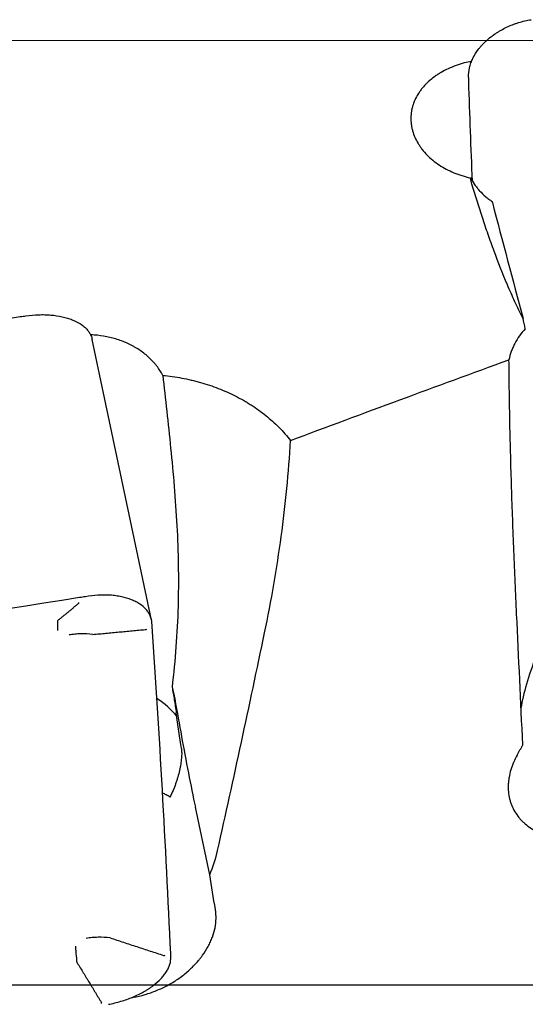
# Model space of a CAD drawing. Units: millimetres. Extents: x 104 to 445, y 139 to 305.
# Drawn here: x 318 to 327, y 223 to 241 of the extents above; entities that cross this region are included whole.
import ezdxf

# ---------------------------------------------------------------- set-up
doc = ezdxf.new("R2010")
doc.units = ezdxf.units.MM
for name, color, linetype in [('1', 4, 'Continuous'), ('CUT', 1, 'Continuous'), ('NOCUT', 7, 'Continuous')]:
    doc.layers.add(name, color=color, linetype=linetype)

msp = doc.modelspace()

# ---------------------------------------------------------------- linework, layer by layer
at = {"layer": '1'}
for p, q in [((319.9051, 230.2645), (318.8259, 235.366)), ((320.9622, 225.6334), (320.7009, 226.8685))]:
    msp.add_line(p, q, dxfattribs=at)
for centre, major_axis, ratio, start_param, end_param in [((326.0763, 238.6648), (0.1514, -1.0942), 0.113879, 5.505327, 5.5331779), ((367.0074, 84.8647), (-60.4889, 227.294), 0.001063, 0.8321434, 0.8445885), ((326.1753, 213.6364), (-5.2966, 37.7736), 0.113511, 5.315604, 5.3217432), ((318.5752, 230.6202), (0.0078, -0.0494), 0.076173, 0.2599104, 0.8571953), ((319.7981, 230.135), (-0.0499, -0.0034), 0.826442, 1.3516906, 1.9489712), ((328.0301, 230.3016), (-1.2856, -2.3439), 0.273757, 5.159257, 5.6248935), ((319.097, 227.8319), (-1.4976, -0.0846), 0.826003, 3.6595672, 4.0160179), ((319.8515, 232.5156), (-1.0125, 6.2934), 0.022386, 2.1923553, 2.3334177), ((318.3002, 241.9393), (-2.3995, 15.9147), 0.004556, 3.6353001, 3.7157945), ((320.576, 227.6988), (-0.2831, 1.4726), 0.027449, 1.2529015, 2.1644772), ((320.1325, 224.213), (-0.0499, -0.0022), 0.82552, 1.3706997, 1.9679846), ((318.9862, 223.344), (0.0082, -0.0493), 0.065379, 0.333071, 0.9303517)]:
    msp.add_ellipse(centre, major_axis=major_axis, ratio=ratio, start_param=start_param, end_param=end_param, dxfattribs=at)
for points, knots in [([(325.6709, 240.1327), (325.6693, 240.1896), (325.6751, 240.2466), (325.6946, 240.3325), (325.703, 240.3612), (325.7234, 240.4187), (325.7355, 240.4475), (325.7767, 240.5325), (325.8107, 240.5875), (325.8614, 240.6541), (325.872, 240.6673), (325.8939, 240.6935), (325.9053, 240.7066), (325.9407, 240.7452), (325.9656, 240.7701), (326.044, 240.8422), (326.1013, 240.887), (326.1792, 240.9387), (326.1952, 240.9489), (326.2275, 240.9686), (326.2767, 240.9974), (326.3614, 241.0409), (326.4321, 241.0712), (326.4862, 241.0921), (326.5045, 241.0988), (326.5413, 241.1116), (326.56, 241.1178), (326.6536, 241.1467), (326.7296, 241.1645), (326.8067, 241.1769)], [0, 0, 0, 0, 0.125, 0.125, 0.1875, 0.1875, 0.25, 0.25, 0.375, 0.375, 0.40625, 0.40625, 0.4375, 0.4375, 0.5, 0.5, 0.625, 0.625, 0.65625, 0.65625, 0.6875, 0.75, 0.8125, 0.8125, 0.84375, 0.84375, 0.875, 0.875, 1, 1, 1, 1]), ([(325.7241, 240.4206), (325.6797, 240.412), (325.6358, 240.402), (325.5668, 240.3838), (325.5414, 240.3765), (325.4911, 240.3609), (325.4664, 240.3527), (325.3934, 240.3266), (325.2994, 240.2883), (325.2117, 240.2428), (325.1484, 240.206), (325.1277, 240.1933), (325.0871, 240.1669), (325.0674, 240.1534), (325.0101, 240.1117), (324.9385, 240.0535), (324.8761, 239.9899), (324.8329, 239.9402), (324.819, 239.9233), (324.7926, 239.8887), (324.78, 239.8711), (324.7445, 239.818), (324.7029, 239.7456), (324.6724, 239.6702), (324.6538, 239.6125), (324.6482, 239.5931), (324.6386, 239.5539), (324.6346, 239.534), (324.6246, 239.4747), (324.6174, 239.3955), (324.6218, 239.3161), (324.6296, 239.2565), (324.6329, 239.2366), (324.641, 239.1967), (324.6459, 239.1768), (324.6625, 239.1175), (324.6903, 239.0397), (324.729, 238.9646), (324.7622, 238.9093), (324.7739, 238.8911), (324.7988, 238.8549), (324.812, 238.8369), (324.8534, 238.7839), (324.9132, 238.7159), (325.0165, 238.6219), (325.0944, 238.5646), (325.177, 238.51), (325.22, 238.4847), (325.3088, 238.4376), (325.4008, 238.3943), (325.4988, 238.3585), (325.5747, 238.3345), (325.6004, 238.327), (325.6519, 238.3132), (325.6778, 238.3068), (325.7039, 238.301)], [0, 0, 0, 0, 0.035599, 0.035599, 0.0565642, 0.0565642, 0.0775294, 0.0775294, 0.1194599, 0.1613904, 0.1613904, 0.1823556, 0.1823556, 0.2033209, 0.2033209, 0.2452514, 0.2871818, 0.2871818, 0.3081471, 0.3081471, 0.3291123, 0.3291123, 0.3710428, 0.4129733, 0.4129733, 0.4339385, 0.4339385, 0.4549038, 0.4549038, 0.4968342, 0.5387647, 0.5387647, 0.55973, 0.55973, 0.5806952, 0.5806952, 0.6226257, 0.6645562, 0.6645562, 0.6855214, 0.6855214, 0.7064866, 0.7064866, 0.7484171, 0.7903476, 0.8322781, 0.8322781, 0.8742086, 0.8742086, 0.916139, 0.9580695, 0.9580695, 0.9790348, 0.9790348, 1, 1, 1, 1]), ([(325.7039, 238.301), (325.7262, 238.2601), (325.7513, 238.2199), (325.7932, 238.1609), (325.8079, 238.1414), (325.8386, 238.1034), (325.8545, 238.0848), (325.904, 238.0303), (325.9393, 237.9959), (325.9957, 237.9474), (326.0151, 237.9317), (326.055, 237.9016), (326.0756, 237.8871), (326.0967, 237.8732)], [0, 0, 0, 0, 0.25, 0.25, 0.375, 0.375, 0.5, 0.5, 0.75, 0.75, 0.875, 0.875, 1, 1, 1, 1]), ([(326.6598, 235.7487), (326.6078, 235.8496), (326.5586, 235.9509), (326.4644, 236.154), (326.4193, 236.2559), (326.2894, 236.5617), (326.2096, 236.7661), (326.0968, 237.0722), (326.0603, 237.1742), (325.9894, 237.378), (325.9551, 237.4796), (325.8546, 237.7836), (325.7911, 237.9849), (325.7302, 238.1849)], [0, 0, 0, 0, 0.125, 0.125, 0.25, 0.25, 0.5, 0.5, 0.625, 0.625, 0.75, 0.75, 1, 1, 1, 1]), ([(317.6214, 235.7957), (317.699, 235.8066), (317.7755, 235.8131), (317.8887, 235.8167), (317.9261, 235.8168), (318.0005, 235.815), (318.0375, 235.8129), (318.1454, 235.8037), (318.2139, 235.7935), (318.2951, 235.7755), (318.3111, 235.7717), (318.3428, 235.7634), (318.3584, 235.7591), (318.4044, 235.7452), (318.4336, 235.735), (318.5173, 235.7018), (318.5677, 235.6762), (318.6238, 235.6397), (318.6347, 235.6322), (318.6557, 235.6167), (318.6858, 235.593), (318.7296, 235.5512), (318.7578, 235.5152), (318.7764, 235.4872), (318.7821, 235.4777), (318.7928, 235.4585), (318.7977, 235.4487), (318.8128, 235.415), (318.8207, 235.3907), (318.8259, 235.3658)], [0, 0, 0, 0, 0.131607, 0.131607, 0.1974105, 0.1974105, 0.2632141, 0.2632141, 0.3948211, 0.3948211, 0.4277229, 0.4277229, 0.4606246, 0.4606246, 0.5264281, 0.5264281, 0.6580352, 0.6580352, 0.6909369, 0.6909369, 0.7238387, 0.7896422, 0.8554457, 0.8554457, 0.8883475, 0.8883475, 0.9212492, 0.9212492, 1, 1, 1, 1]), ([(326.7015, 235.5602), (326.6629, 235.5193), (326.5927, 235.434), (326.5358, 235.342), (326.5044, 235.2825), (326.4984, 235.2705), (326.4867, 235.2462), (326.4811, 235.234), (326.4649, 235.1971), (326.4551, 235.1724), (326.4286, 235.0977), (326.4147, 235.0472), (326.4045, 234.996)], [0, 0, 0, 0, 0.25, 0.5, 0.5, 0.5625, 0.5625, 0.625, 0.625, 0.75, 0.75, 1, 1, 1, 1]), ([(320.1097, 234.7133), (320.0789, 234.7712), (320.0429, 234.8269), (319.9913, 234.8937), (319.9807, 234.9069), (319.9587, 234.9331), (319.9474, 234.946), (319.9126, 234.9841), (319.8884, 235.0087), (319.8126, 235.0795), (319.7581, 235.1233), (319.6701, 235.1838), (319.6397, 235.2031), (319.5926, 235.2306), (319.5766, 235.2396), (319.5445, 235.2569), (319.5282, 235.2653), (319.4462, 235.3058), (319.3781, 235.3339), (319.2722, 235.3695), (319.2363, 235.3803), (319.1632, 235.3997), (319.1259, 235.4083), (319.0138, 235.4304), (318.9384, 235.4403), (318.8414, 235.4469), (318.8203, 235.448), (318.7992, 235.4487)], [0, 0, 0, 0, 0.137424, 0.137424, 0.17178, 0.17178, 0.206136, 0.206136, 0.274848, 0.274848, 0.4122719, 0.4122719, 0.4809839, 0.4809839, 0.5153399, 0.5153399, 0.5496959, 0.5496959, 0.6871199, 0.6871199, 0.7558319, 0.7558319, 0.8245439, 0.8245439, 0.9619679, 0.9619679, 1, 1, 1, 1]), ([(326.5439, 230.3754), (326.5257, 230.757), (326.5088, 231.1393), (326.478, 231.9055), (326.4641, 232.2895), (326.4398, 233.0592), (326.4295, 233.445), (326.4133, 234.2188), (326.4074, 234.6067), (326.4045, 234.996)], [0, 0, 0, 0, 0.25, 0.25, 0.5, 0.5, 0.75, 0.75, 1, 1, 1, 1]), ([(320.1097, 234.7133), (320.2253, 234.7021), (320.34, 234.6859), (320.511, 234.654), (320.5678, 234.6421), (320.6528, 234.6222), (320.681, 234.6153), (320.7374, 234.6007), (320.7653, 234.5932), (320.9043, 234.5539), (321.121, 234.4815), (321.3265, 234.3905), (321.4763, 234.315), (321.5501, 234.2755), (321.6223, 234.2332), (321.6701, 234.2044), (321.6938, 234.1896), (321.811, 234.1146), (321.9887, 233.9867), (322.1477, 233.8433), (322.297, 233.6921), (322.3669, 233.6125), (322.4318, 233.5288)], [0, 0, 0, 0, 0.125, 0.125, 0.1875, 0.1875, 0.21875, 0.21875, 0.25, 0.25, 0.375, 0.5, 0.5, 0.5625, 0.59375, 0.59375, 0.625, 0.625, 0.75, 0.875, 0.875, 1, 1, 1, 1]), ([(320.1097, 234.7133), (320.1325, 234.5002), (320.1564, 234.2834), (320.2046, 233.842), (320.2289, 233.6173), (320.275, 233.161), (320.297, 232.9293), (320.3356, 232.4597), (320.3522, 232.2217), (320.3777, 231.7408), (320.3864, 231.498), (320.392, 231.1315), (320.3927, 231.0089), (320.3913, 230.7634), (320.3892, 230.6404), (320.379, 230.2713), (320.3666, 230.0253), (320.3304, 229.5354), (320.3066, 229.2915), (320.2773, 229.0496)], [0, 0, 0, 0, 0.125, 0.125, 0.25, 0.25, 0.375, 0.375, 0.5, 0.5, 0.625, 0.625, 0.6875, 0.6875, 0.75, 0.75, 0.875, 0.875, 1, 1, 1, 1]), ([(321.9607, 230.0358), (322.0825, 230.619), (322.1837, 231.2025), (322.3026, 232.0763), (322.3367, 232.3674), (322.3932, 232.9488), (322.4156, 233.2391), (322.4318, 233.5288)], [0, 0, 0, 0, 0.5, 0.5, 0.75, 0.75, 1, 1, 1, 1]), ([(319.9126, 230.2106), (319.9093, 230.2561), (319.8986, 230.2994), (319.8718, 230.3613), (319.8611, 230.3814), (319.836, 230.4206), (319.8215, 230.4397), (319.7734, 230.4943), (319.735, 230.5273), (319.6792, 230.5645), (319.6676, 230.5718), (319.6437, 230.5858), (319.6313, 230.5926), (319.593, 230.6124), (319.5663, 230.6245), (319.4827, 230.6577), (319.4223, 230.6758), (319.3409, 230.6931), (319.3243, 230.6963), (319.2906, 230.7021), (319.2396, 230.71), (319.1523, 230.7188), (319.0799, 230.7213), (319.0246, 230.7215), (319.0061, 230.7212), (318.9686, 230.7202), (318.9497, 230.7194), (318.8547, 230.7139), (318.7782, 230.7049), (318.7012, 230.6913)], [0, 0, 0, 0, 0.125, 0.125, 0.1875, 0.1875, 0.25, 0.25, 0.375, 0.375, 0.40625, 0.40625, 0.4375, 0.4375, 0.5, 0.5, 0.625, 0.625, 0.65625, 0.65625, 0.6875, 0.75, 0.8125, 0.8125, 0.84375, 0.84375, 0.875, 0.875, 1, 1, 1, 1]), ([(318.2021, 230.0751), (318.201, 230.0956), (318.2002, 230.1149), (318.1993, 230.1418), (318.1991, 230.1504), (318.1988, 230.1671), (318.1987, 230.1751), (318.1987, 230.2133), (318.1997, 230.2382), (318.2017, 230.2575)], [0, 0, 0, 0, 0.25, 0.25, 0.375, 0.375, 0.5, 0.5, 1, 1, 1, 1]), ([(318.8384, 230.0049), (318.7663, 230.0134), (318.6939, 230.0168), (318.6029, 230.0147), (318.5847, 230.014), (318.5482, 230.0119), (318.5301, 230.0105), (318.4758, 230.0055), (318.4398, 230.0009), (318.4039, 229.9951)], [0, 0, 0, 0, 0.5, 0.5, 0.625, 0.625, 0.75, 0.75, 1, 1, 1, 1]), ([(320.2773, 229.0496), (320.2916, 228.973), (320.3051, 228.8959), (320.3308, 228.7404), (320.3429, 228.662), (320.3543, 228.5828)], [0, 0, 0, 0, 0.5, 0.5, 1, 1, 1, 1]), ([(320.4476, 227.9302), (320.4492, 227.9187), (320.4504, 227.9064), (320.4521, 227.8803), (320.4525, 227.8665), (320.4527, 227.8231), (320.4512, 227.7914), (320.4467, 227.7401), (320.4448, 227.7223), (320.4402, 227.6861), (320.4376, 227.6676), (320.4286, 227.6114), (320.4212, 227.5728), (320.4036, 227.494), (320.3934, 227.4538), (320.3758, 227.3927), (320.3696, 227.3722), (320.3565, 227.3314), (320.3497, 227.311), (320.3136, 227.2092), (320.2794, 227.1285), (320.2393, 227.0494)], [0, 0, 0, 0, 0.0625, 0.0625, 0.125, 0.125, 0.25, 0.25, 0.3125, 0.3125, 0.375, 0.375, 0.5, 0.5, 0.625, 0.625, 0.6875, 0.6875, 0.75, 0.75, 1, 1, 1, 1]), ([(326.553, 227.813), (326.5283, 227.7687), (326.4846, 227.6798), (326.4356, 227.5453), (326.4141, 227.4548), (326.4024, 227.3867), (326.3992, 227.3641), (326.3944, 227.3193), (326.3927, 227.297), (326.3899, 227.2307), (326.3921, 227.1436), (326.4062, 227.059), (326.4214, 226.9965), (326.4272, 226.976), (326.4402, 226.9356), (326.4474, 226.9158), (326.4711, 226.8574), (326.5083, 226.7823), (326.5567, 226.7127), (326.5973, 226.6626), (326.6115, 226.6463), (326.641, 226.6149), (326.6564, 226.5997), (326.7041, 226.5555), (326.7723, 226.5006), (326.8497, 226.4536), (326.9113, 226.4214), (326.9323, 226.4112), (326.975, 226.3921), (326.9968, 226.3831), (327.0632, 226.358), (327.1548, 226.3293), (327.2524, 226.31), (327.3279, 226.2991), (327.3534, 226.2962), (327.4045, 226.2915), (327.4302, 226.2898), (327.456, 226.2887)], [0, 0, 0, 0, 0.0625, 0.125, 0.1875, 0.1875, 0.21875, 0.21875, 0.25, 0.25, 0.3125, 0.375, 0.375, 0.40625, 0.40625, 0.4375, 0.4375, 0.5, 0.5625, 0.5625, 0.59375, 0.59375, 0.625, 0.625, 0.6875, 0.75, 0.75, 0.78125, 0.78125, 0.8125, 0.8125, 0.875, 0.9375, 0.9375, 0.96875, 0.96875, 1, 1, 1, 1]), ([(320.2393, 227.0494), (320.2166, 227.0638), (320.193, 227.0775), (320.148, 227.1009), (320.1269, 227.1108), (320.1049, 227.1199)], [0, 0, 0, 0, 0.5493375, 0.5493375, 1, 1, 1, 1]), ([(319.5421, 223.406), (319.5527, 223.4077), (319.5634, 223.4095), (319.6455, 223.4239), (319.7872, 223.4569), (319.9265, 223.5054), (320.0646, 223.5618), (320.1313, 223.5933), (320.2603, 223.6626), (320.3226, 223.7004), (320.4126, 223.762), (320.4422, 223.7833), (320.4993, 223.8271), (320.5269, 223.8495), (320.6072, 223.9185), (320.6572, 223.9665), (320.727, 224.0419), (320.7494, 224.0675), (320.7816, 224.1068), (320.7921, 224.12), (320.8126, 224.1466), (320.8225, 224.1599), (320.8707, 224.2268), (320.9049, 224.2813), (320.9496, 224.3644), (320.9634, 224.3923), (320.9888, 224.4486), (321.0004, 224.477), (321.0317, 224.5628), (321.0634, 224.6763), (321.0758, 224.7881), (321.0778, 224.8713), (321.0771, 224.899), (321.0734, 224.9538), (321.0702, 224.9809), (321.0658, 225.0077)], [0, 0, 0, 0, 0.0122644, 0.0122644, 0.0945757, 0.176887, 0.176887, 0.2591983, 0.2591983, 0.3415096, 0.3415096, 0.3826652, 0.3826652, 0.4238209, 0.4238209, 0.5061322, 0.5061322, 0.5472878, 0.5472878, 0.5678657, 0.5678657, 0.5884435, 0.5884435, 0.6707548, 0.6707548, 0.7119104, 0.7119104, 0.7530661, 0.7530661, 0.8353774, 0.9176887, 0.9176887, 0.9588443, 0.9588443, 1, 1, 1, 1]), ([(319.1499, 224.4899), (319.0778, 224.4985), (319.0053, 224.502), (318.9144, 224.5002), (318.8961, 224.4995), (318.8596, 224.4975), (318.8415, 224.4961), (318.7873, 224.4913), (318.7512, 224.4867), (318.7154, 224.481)], [0, 0, 0, 0, 0.5, 0.5, 0.625, 0.625, 0.75, 0.75, 1, 1, 1, 1]), ([(318.5531, 224.0375), (318.5466, 224.0959), (318.5411, 224.1502), (318.5355, 224.213), (318.5344, 224.2253), (318.5324, 224.2494), (318.5315, 224.2611), (318.5288, 224.2954), (318.5274, 224.3171), (318.5261, 224.3375)], [0, 0, 0, 0, 0.5, 0.5, 0.625, 0.625, 0.75, 0.75, 1, 1, 1, 1]), ([(319.1196, 223.2832), (319.1966, 223.2974), (319.2721, 223.3155), (319.3831, 223.3482), (319.4198, 223.3601), (319.4923, 223.3857), (319.5283, 223.3996), (319.6329, 223.4432), (319.6988, 223.4752), (319.7764, 223.5189), (319.7917, 223.5278), (319.8218, 223.546), (319.8366, 223.5553), (319.8802, 223.5837), (319.9078, 223.6031), (319.9863, 223.6626), (320.0329, 223.7039), (320.084, 223.7578), (320.0939, 223.7687), (320.1129, 223.7906), (320.1399, 223.8235), (320.1784, 223.8787), (320.2023, 223.9232), (320.2176, 223.9566), (320.2223, 223.9678), (320.2307, 223.9901), (320.2345, 224.0014), (320.2512, 224.0573), (320.257, 224.1011), (320.2553, 224.144)], [0, 0, 0, 0, 0.125, 0.125, 0.1875, 0.1875, 0.25, 0.25, 0.375, 0.375, 0.40625, 0.40625, 0.4375, 0.4375, 0.5, 0.5, 0.625, 0.625, 0.65625, 0.65625, 0.6875, 0.75, 0.8125, 0.8125, 0.84375, 0.84375, 0.875, 0.875, 1, 1, 1, 1])]:
    msp.add_open_spline(points, degree=3, knots=knots, dxfattribs=at)
for points in [[(325.6734, 240.0543), (325.6725, 240.0807), (325.6717, 240.1068), (325.6709, 240.1327)], [(325.7393, 238.2423), (325.7161, 238.8461), (325.6941, 239.4501), (325.6734, 240.0543)], [(325.7302, 238.1849), (325.7184, 238.2235), (325.7097, 238.2622), (325.7039, 238.301)], [(307.1124, 234.0948), (310.5793, 234.6696), (314.047, 235.2313), (317.5154, 235.7799)], [(317.5154, 235.7799), (317.5507, 235.7855), (317.586, 235.7908), (317.6214, 235.7957)], [(322.4318, 233.5288), (323.7555, 234.025), (325.0797, 234.5142), (326.4045, 234.996)], [(318.5956, 230.6736), (315.1272, 230.125), (311.6594, 229.5633), (308.1925, 228.9885)], [(318.7012, 230.6913), (318.666, 230.6851), (318.6309, 230.6792), (318.5956, 230.6736)], [(326.6559, 227.9976), (326.619, 228.7884), (326.5817, 229.5811), (326.5439, 230.3754)], [(318.2018, 230.2576), (318.2018, 230.2576), (318.2017, 230.2575), (318.2017, 230.2575)], [(319.917, 230.1494), (319.9156, 230.1695), (319.9142, 230.1899), (319.9126, 230.2106)], [(320.2528, 224.2036), (320.1637, 226.1892), (320.0518, 228.1712), (319.917, 230.1494)], [(318.8384, 230.0049), (318.8385, 230.0049), (318.8385, 230.0049), (318.8386, 230.0049)], [(321.1065, 226.0783), (321.3972, 227.3811), (321.6818, 228.7004), (321.9607, 230.0358)], [(320.2773, 229.0496), (320.2977, 228.9769), (320.3138, 228.9045), (320.3266, 228.8326)], [(326.553, 227.813), (326.5873, 227.8745), (326.6216, 227.936), (326.6559, 227.9976)], [(320.9622, 225.6334), (321.0252, 225.7813), (321.0734, 225.9297), (321.1065, 226.0783)], [(321.0658, 225.0077), (321.0312, 225.2163), (320.9967, 225.4248), (320.9622, 225.6334)], [(319.1501, 224.4899), (319.15, 224.4899), (319.15, 224.4899), (319.1499, 224.4899)], [(318.5531, 224.0375), (318.5531, 224.0375), (318.5531, 224.0374), (318.5531, 224.0374)], [(320.2553, 224.144), (320.2545, 224.1636), (320.2537, 224.1834), (320.2528, 224.2036)]]:
    msp.add_open_spline(points, degree=3, dxfattribs=at)
for points, weights in [([(318.5837, 230.5726), (318.2018, 230.2576)], [1.07278059947, 1.07378906128]), ([(318.8386, 230.0049), (319.79, 230.0941)], [1.07378906128, 1.07278059924]), ([(319.1501, 224.4899), (320.1244, 224.1721)], [1.07378906128, 1.07278059947]), ([(318.5531, 224.0374), (318.9936, 223.315)], [1.07378906128, 1.07278059924])]:
    msp.add_rational_spline(points, weights, degree=1, dxfattribs=at)
at = {"layer": 'CUT'}
msp.add_line((288.7049, 240.8285), (420.5818, 240.7273), dxfattribs=at)
at = {"layer": 'NOCUT'}
msp.add_line((361.3126, 223.6322), (208.0164, 223.6322), dxfattribs=at)

doc.saveas('drawing.dxf')
